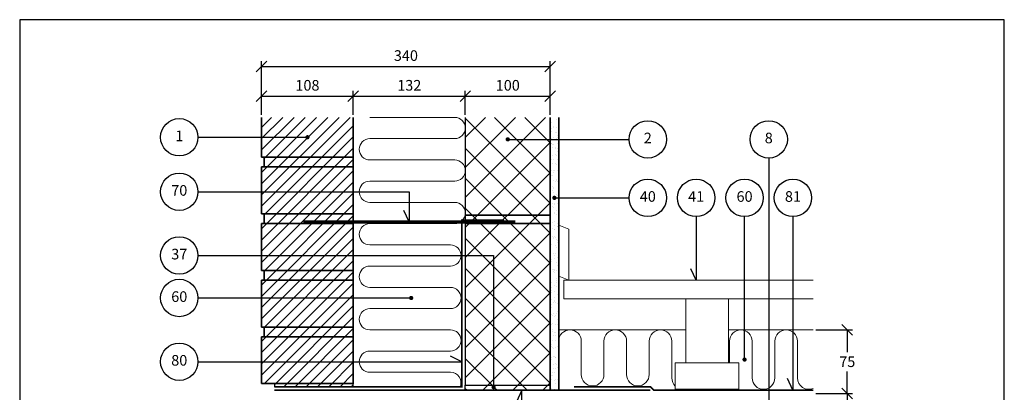
# Model space of a CAD drawing. Extents: x 100 to 2045, y 2 to 1402.
# Drawn here: x 100 to 1260, y 962 to 1400 of the extents above; entities that cross this region are included whole.
import ezdxf

# ---------------------------------------------------------------- set-up
doc = ezdxf.new("R2010")
doc.units = 0
doc.header["$MEASUREMENT"] = 0
doc.layers.get('0').update_dxf_attribs({"linetype": 'CONTINUOUS'})
doc.layers.get('DEFPOINTS').update_dxf_attribs({"linetype": 'CONTINUOUS'})
for name, color, linetype, lineweight in [('A09-H--', 7, 'CONTINUOUS', 25), ('A99---O', 8, 'CONTINUOUS', 18), ('A99--M-', 14, 'CONTINUOUS', 25), ('A99--S-', 8, 'CONTINUOUS', 13), ('A99--T-', 7, 'CONTINUOUS', 25), ('A99-A--', 33, 'CONTINUOUS', 35), ('A99-B--', 114, 'CONTINUOUS', 35), ('A99-I--', 40, 'CONTINUOUS', 18), ('A99-L--', 113, 'CONTINUOUS', 25), ('A99-M--', 34, 'CONTINUOUS', 35), ('A99-S--', 144, 'CONTINUOUS', 25)]:
    doc.layers.add(name, color=color, linetype=linetype, lineweight=lineweight)
doc.styles.add('arial', font='ARIAL.TTF')
doc.dimstyles.new('ISO-25', dxfattribs={"dimtxt": 2.5, "dimasz": 2.5, "dimexe": 1.25, "dimexo": 0.625, "dimtad": 1, "dimtih": 1, "dimdec": 4, "dimdsep": 46, "dimtxsty": 'Standard', "dimcen": 2.5, "dimadec": 0, "dimazin": 0, "dimtfac": 1, "dimtdec": 4, "dimtmove": 0, "dimatfit": 3, "dimfxl": 0, "dimtvp": 1, "dimtolj": 1, "dimtzin": 0, "dimarcsym": 0})
doc.dimstyles.get("Standard").update_dxf_attribs({"dimtxt": 0.18, "dimasz": 0.18, "dimexe": 0.18, "dimexo": 0.0625, "dimgap": 0.09, "dimtad": 0, "dimtih": 1, "dimtoh": 1, "dimdec": 4, "dimzin": 0, "dimdsep": 46, "dimtxsty": 'Standard', "dimcen": 0.09, "dimadec": 0, "dimazin": 0, "dimtfac": 1, "dimtdec": 4, "dimtofl": 0, "dimtmove": 0, "dimatfit": 3, "dimfxl": 0, "dimtolj": 1, "dimtzin": 0, "dimarcsym": 0})

# ---------------------------------------------------------------- blocks, each defined once
blk = doc.blocks.new('_OBLIQUE')
at = {"color": 0, "linetype": 'ByBlock'}
blk.add_line((-0.5, -0.5), (0.5, 0.5), dxfattribs=at)
blk = doc.blocks.new('*D6')
at = {"layer": 'A99--M-', "color": 0, "lineweight": -2}
for p, q in [((385, 1288.1), (385, 1351.2)), ((725, 1288.1), (725, 1351.2)), ((385, 1345), (725, 1345))]:
    blk.add_line(p, q, dxfattribs=at)
at = {"layer": 'DEFPOINTS', "color": 0}
for p in [(725, 1345), (385, 1285), (725, 1285)]:
    blk.add_point(p, dxfattribs=at)
at = {"layer": 'A99--M-', "color": 0, "lineweight": -2, "xscale": 12.5, "yscale": 12.5, "zscale": 12.5, "rotation": 180}
blk.add_blockref('_OBLIQUE', (385, 1345), dxfattribs=at)
at = {"layer": 'A99--M-', "color": 0, "lineweight": -2, "xscale": 12.5, "yscale": 12.5, "zscale": 12.5}
blk.add_blockref('_OBLIQUE', (725, 1345), dxfattribs=at)
at = {"layer": 'A99--M-', "color": 0, "insert": (555, 1357.8), "char_height": 12.5, "attachment_point": 5, "style": 'arial'}
blk.add_mtext('\\A1;340', dxfattribs=at)
blk = doc.blocks.new('*D7')
at = {"layer": 'A99--M-', "color": 0, "lineweight": -2}
for p, q in [((385, 1288.1), (385, 1316.2)), ((493, 1288.1), (493, 1316.2)), ((385, 1310), (493, 1310))]:
    blk.add_line(p, q, dxfattribs=at)
at = {"layer": 'DEFPOINTS', "color": 0}
for p in [(493, 1310), (385, 1285), (493, 1285)]:
    blk.add_point(p, dxfattribs=at)
at = {"layer": 'A99--M-', "color": 0, "lineweight": -2, "xscale": 12.5, "yscale": 12.5, "zscale": 12.5, "rotation": 180}
blk.add_blockref('_OBLIQUE', (385, 1310), dxfattribs=at)
at = {"layer": 'A99--M-', "color": 0, "lineweight": -2, "xscale": 12.5, "yscale": 12.5, "zscale": 12.5}
blk.add_blockref('_OBLIQUE', (493, 1310), dxfattribs=at)
at = {"layer": 'A99--M-', "color": 0, "insert": (439, 1322.8), "char_height": 12.5, "attachment_point": 5, "style": 'arial'}
blk.add_mtext('\\A1;108', dxfattribs=at)
blk = doc.blocks.new('*D8')
at = {"layer": 'A99--M-', "color": 0, "lineweight": -2}
for p, q in [((625, 1288.1), (625, 1316.2)), ((725, 1288.1), (725, 1316.2)), ((625, 1310), (725, 1310))]:
    blk.add_line(p, q, dxfattribs=at)
at = {"layer": 'DEFPOINTS', "color": 0}
for p in [(725, 1310), (625, 1285), (725, 1285)]:
    blk.add_point(p, dxfattribs=at)
at = {"layer": 'A99--M-', "color": 0, "lineweight": -2, "xscale": 12.5, "yscale": 12.5, "zscale": 12.5, "rotation": 180}
blk.add_blockref('_OBLIQUE', (625, 1310), dxfattribs=at)
at = {"layer": 'A99--M-', "color": 0, "lineweight": -2, "xscale": 12.5, "yscale": 12.5, "zscale": 12.5}
blk.add_blockref('_OBLIQUE', (725, 1310), dxfattribs=at)
at = {"layer": 'A99--M-', "color": 0, "insert": (675, 1322.8), "char_height": 12.5, "attachment_point": 5, "style": 'arial'}
blk.add_mtext('\\A1;100', dxfattribs=at)
blk = doc.blocks.new('*D9')
at = {"layer": 'A99--M-', "color": 0, "lineweight": -2}
for p, q in [((493, 1288.1), (493, 1316.2)), ((625, 1288.1), (625, 1316.2)), ((493, 1310), (625, 1310))]:
    blk.add_line(p, q, dxfattribs=at)
at = {"layer": 'DEFPOINTS', "color": 0}
for p in [(625, 1310), (493, 1285), (625, 1285)]:
    blk.add_point(p, dxfattribs=at)
at = {"layer": 'A99--M-', "color": 0, "lineweight": -2, "xscale": 12.5, "yscale": 12.5, "zscale": 12.5, "rotation": 180}
blk.add_blockref('_OBLIQUE', (493, 1310), dxfattribs=at)
at = {"layer": 'A99--M-', "color": 0, "lineweight": -2, "xscale": 12.5, "yscale": 12.5, "zscale": 12.5}
blk.add_blockref('_OBLIQUE', (625, 1310), dxfattribs=at)
at = {"layer": 'A99--M-', "color": 0, "insert": (559, 1322.8), "char_height": 12.5, "attachment_point": 5, "style": 'arial'}
blk.add_mtext('\\A1;132', dxfattribs=at)
blk = doc.blocks.new('*D11')
at = {"layer": 'A99--M-', "color": 0, "lineweight": -2}
for p, q in [((1038.1, 960), (1081.2, 960)), ((1075, 960), (1075, 919.4)), ((1075, 856), (1075, 896.6)), ((1038.1, 856), (1081.2, 856))]:
    blk.add_line(p, q, dxfattribs=at)
at = {"layer": 'DEFPOINTS', "color": 0}
for p in [(1035, 960), (1035, 856), (1075, 856)]:
    blk.add_point(p, dxfattribs=at)
at = {"layer": 'A99--M-', "color": 0, "lineweight": -2, "xscale": 12.5, "yscale": 12.5, "zscale": 12.5}
for p, rotation in [((1075, 960), 90), ((1075, 856), 270)]:
    blk.add_blockref('_OBLIQUE', p, dxfattribs=dict(at, rotation=rotation))
at = {"layer": 'A99--M-', "color": 0, "insert": (1075, 908), "char_height": 12.5, "attachment_point": 5, "style": 'arial'}
blk.add_mtext('\\A1;100', dxfattribs=at)
blk = doc.blocks.new('*D12')
at = {"layer": 'A99--M-', "color": 0, "lineweight": -2}
for p, q in [((1038.1, 1035), (1081.2, 1035)), ((1075, 1035), (1075, 1008.9)), ((1075, 960), (1075, 986.1)), ((1038.1, 960), (1081.2, 960))]:
    blk.add_line(p, q, dxfattribs=at)
at = {"layer": 'DEFPOINTS', "color": 0}
for p in [(1035, 1035), (1035, 960), (1075, 960)]:
    blk.add_point(p, dxfattribs=at)
at = {"layer": 'A99--M-', "color": 0, "lineweight": -2, "xscale": 12.5, "yscale": 12.5, "zscale": 12.5}
for p, rotation in [((1075, 1035), 90), ((1075, 960), 270)]:
    blk.add_blockref('_OBLIQUE', p, dxfattribs=dict(at, rotation=rotation))
at = {"layer": 'A99--M-', "color": 0, "insert": (1075, 997.5), "char_height": 12.5, "attachment_point": 5, "style": 'arial'}
blk.add_mtext('\\A1;75', dxfattribs=at)

msp = doc.modelspace()

# ---------------------------------------------------------------- hatches: boundary and pattern name
at = {"layer": 'A99--S-'}
h = msp.add_hatch(dxfattribs=at)
h.set_pattern_fill('ANSI31', color=256, scale=75, style=0)
h.paths.add_polyline_path([(493, 1285), (385, 1285), (385, 1261.66667), (437.75, 1261.66667, -1), (440.25, 1261.66667, -1), (437.75, 1261.66667), (385, 1261.66667), (385, 1238.33333), (493, 1238.33333)])
h.paths.add_polyline_path([(493, 1238.33333), (388, 1238.33333), (388, 1226.66667), (493, 1226.66667)])
h.paths.add_polyline_path([(493, 1226.66667), (385, 1226.66667), (385, 1197.5), (493, 1197.5)])
h.paths.add_polyline_path([(493, 1197.5), (385, 1197.5), (385, 1171.66667), (493, 1171.66667)])
h.paths.add_polyline_path([(493, 1171.66667), (388, 1171.66667), (388, 1160), (493, 1160)])
h.paths.add_polyline_path([(493, 1160), (385, 1160), (385, 1122.5), (493, 1122.5)])
h.paths.add_polyline_path([(493, 1122.5), (385, 1122.5), (385, 1105), (493, 1105)])
h.paths.add_polyline_path([(493, 1105), (388, 1105), (388, 1093.33333), (493, 1093.33333)])
h.paths.add_polyline_path([(493, 1093.33333), (388, 1093.33333), (385, 1093.33333), (385, 1072.5), (493, 1072.5)])
h.paths.add_polyline_path([(493, 1072.5), (385, 1072.5), (385, 1038.33333), (493, 1038.33333)])
h.paths.add_polyline_path([(493, 1038.33333), (388, 1038.33333), (388, 1026.66667), (493, 1026.66667)])
h.paths.add_polyline_path([(493, 1026.66667), (385, 1026.66667), (385, 997.5), (493, 997.5)])
h.paths.add_polyline_path([(493, 997.5), (385, 997.5), (385, 971.66667), (493, 971.66667)])
h.paths.add_polyline_path([(493, 971.66667), (400, 971.66667), (400, 968), (493, 968)])
h = msp.add_hatch(dxfattribs=at)
h.set_pattern_fill('ANSI37', color=256, scale=200, style=0)
h.paths.add_polyline_path([(725, 1259.16667), (676.25, 1259.16667, -1), (673.75, 1259.16667, -1), (676.25, 1259.16667), (725, 1259.16667), (725, 1285), (625, 1285), (625, 1170), (725, 1170)])
h.paths.add_polyline_path([(725, 1170), (625, 1170), (625, 1160), (725, 1160)])
h.paths.add_polyline_path([(725, 1160), (625, 1160), (625, 1122.5), (658.33333, 1122.5), (658.33333, 970), (725, 970)])
h.paths.add_polyline_path([(658.33333, 1122.5), (625, 1122.5), (625, 970), (658.33333, 970)])
h.paths.add_polyline_path([(657.08333, 967.5, -0.4142135624), (658.33333, 968.75), (658.33333, 970), (625, 970), (625, 964), (725, 964), (725, 970), (658.33333, 970), (658.33333, 968.75, -0.4142135624), (659.58333, 967.5, -1)])
h = msp.add_hatch(dxfattribs=at)
h.set_pattern_fill('AR-SAND', color=256, scale=5, style=0)
h.paths.add_polyline_path([(735, 1285), (725, 1285), (725, 1259.16667), (735, 1259.16667)])
h.paths.add_polyline_path([(735, 1259.16667), (725, 1259.16667), (725, 1170), (725, 1160), (725, 964), (735, 964), (735, 1190.33333), (731.25, 1190.33333, -1), (728.75, 1190.33333, -1), (731.25, 1190.33333), (735, 1190.33333)])

# ---------------------------------------------------------------- linework, layer by layer
msp.add_lwpolyline([(982.5, 1237.16667), (982.5, 909)])
for points in [[(400, 968), (493, 968), (493, 971.66667), (400, 971.66667)], [(625, 970), (725, 970), (725, 964), (625, 964)]]:
    msp.add_lwpolyline(points, close=True)
at = {"layer": 'A09-H--'}
msp.add_lwpolyline([(100, 240), (1260, 240), (1260, 1400), (100, 1400)], close=True, dxfattribs=at)
at = {"layer": 'A99---O'}
for points in [[(747, 1093.33333), (747, 1153.33333), (735, 1158.33333), (735, 1098.33333)], [(884.91808, 996.33333), (934.91808, 996.33333), (934.91808, 1071.33333), (884.91808, 1071.33333)], [(872.41808, 965), (947.41808, 965), (947.41808, 996.33333), (872.41808, 996.33333)]]:
    msp.add_lwpolyline(points, close=True, dxfattribs=at)
msp.add_lwpolyline([(1035, 1071.33333), (741, 1071.33333), (741, 1093.33333), (1035, 1093.33333)], dxfattribs=at)
at = {"layer": 'A99--T-'}
for p, q in [((310, 1261.66667), (439, 1261.66667)), ((675, 1259.16667), (818, 1259.16667)), ((730, 1190.33333), (818, 1190.33333))]:
    msp.add_line(p, q, dxfattribs=at)
at = {"layer": 'A99--T-', "const_width": 2.5}
for points in [[(437.75, 1261.66667, 1), (440.25, 1261.66667, 1)], [(673.75, 1259.16667, 1), (676.25, 1259.16667, 1)], [(728.75, 1190.33333, 1), (731.25, 1190.33333, 1)], [(560, 1072.5, 1), (562.5, 1072.5, 1)], [(952.75, 1000, 1), (955.25, 1000, 1)], [(657.08333, 967.5, 1), (659.58333, 967.5, 1)]]:
    msp.add_lwpolyline(points, format="xyb", close=True, dxfattribs=at)
at = {"layer": 'A99--T-'}
for points in [[(310, 1197.5), (559, 1197.5), (559, 1162), (552.66073, 1175.59462)], [(897, 1168.33333), (897, 1093.33333), (890.66073, 1106.92795)], [(954, 1000), (954, 1168.33333)], [(1011, 1168.33333), (1011, 964), (1004.66073, 977.59462)], [(310, 1122.5), (658.33333, 1122.5), (658.33333, 967.5)], [(310, 1072.5), (562.5, 1072.5)], [(310, 997.5), (621, 997.5), (607.40538, 1003.83927)], [(310, 893.33333), (691.66667, 893.33333), (691.66667, 964), (685.32739, 950.40538)]]:
    msp.add_lwpolyline(points, dxfattribs=at)
for centre in [(288, 1261.66667), (840, 1259.16667), (982.5, 1259.16667), (288, 1197.5), (840, 1190.33333), (897, 1190.33333), (954, 1190.33333), (1011, 1190.33333), (288, 1122.5), (288, 1072.5), (288, 997.5)]:
    msp.add_circle(centre, 22, dxfattribs=at)
at = {"layer": 'A99-A--'}
msp.add_lwpolyline([(400, 968, 2, 2, 0), (621, 968, 2, 2, 0), (621, 1164, 2, 2, 0), (670.66667, 1164, 0, 0, 0)], format="xyseb", dxfattribs=at)
at = {"layer": 'A99-A--', "const_width": 2}
for points in [[(400, 964), (843, 964)], [(753, 968), (843, 968), (847, 964), (1035, 964)]]:
    msp.add_lwpolyline(points, dxfattribs=at)
at = {"layer": 'A99-B--'}
msp.add_lwpolyline([(725, 1285), (725, 964), (735, 964), (735, 1285)], dxfattribs=at)
at = {"layer": 'A99-I--'}
for points in [[(619.1619, 968, 0.5266837846), (607.5, 985), (512.5, 985, -1), (512.5, 1010), (607.5, 1010, 1), (607.5, 1035), (512.5, 1035, -1), (512.5, 1060), (607.5, 1060, 1), (607.5, 1085), (512.5, 1085, -1), (512.5, 1110), (607.5, 1110, 1), (607.5, 1135), (512.5, 1135, -1), (512.5, 1160), (612.5, 1160, 1), (612.5, 1185), (512.5, 1185, -1), (512.5, 1210), (612.5, 1210, 1), (612.5, 1235), (512.5, 1235, -1), (512.5, 1260), (612.5, 1260, 1), (612.5, 1285), (512.5, 1285)], [(735, 978.33333), (735, 1021.66667, -1), (761.66667, 1021.66667), (761.66667, 982.33333, 1), (788.33333, 982.33333), (788.33333, 1021.66667, -1), (815, 1021.66667), (815, 982.33333, 1), (841.66667, 982.33333), (841.66667, 1021.66667, -1), (868.33333, 1021.66667), (868.33333, 978.33333, 0.2038191339), (872.41808, 968.7291, 0.2038191339)], [(936.33333, 996.33333), (936.33333, 1021.66667, -1), (963, 1021.66667), (963, 978.33333, 1), (989.66667, 978.33333), (989.66667, 1021.66667, -1), (1016.33333, 1021.66667), (1016.33333, 978.33333, 0.5405749386), (1035, 966.11313, 0.5405749386)]]:
    msp.add_lwpolyline(points, format="xyb", dxfattribs=at)
for points in [[(884.91808, 1035), (735, 1035)], [(1035, 1035), (934.91808, 1035)]]:
    msp.add_lwpolyline(points, dxfattribs=at)
at = {"layer": 'A99-L--'}
msp.add_lwpolyline([(625, 1285), (625, 1170), (725, 1170), (725, 1285)], dxfattribs=at)
for points in [[(625, 1160), (725, 1160), (725, 1170), (625, 1170)], [(625, 970), (725, 970), (725, 1160), (625, 1160)]]:
    msp.add_lwpolyline(points, close=True, dxfattribs=at)
at = {"layer": 'A99-M--'}
msp.add_lwpolyline([(493, 1285), (493, 1238.33333), (385, 1238.33333), (385, 1285)], dxfattribs=at)
for points in [[(388, 1238.33333), (493, 1238.33333), (493, 1226.66667), (388, 1226.66667)], [(385, 1171.66667), (385, 1226.66667), (493, 1226.66667), (493, 1171.66667)], [(388, 1171.66667), (493, 1171.66667), (493, 1160), (388, 1160)], [(385, 1105), (385, 1160), (493, 1160), (493, 1105)], [(388, 1105), (493, 1105), (493, 1093.33333), (388, 1093.33333)], [(385, 1038.33333), (385, 1093.33333), (493, 1093.33333), (493, 1038.33333)], [(388, 1038.33333), (493, 1038.33333), (493, 1026.66667), (388, 1026.66667)], [(385, 971.66667), (385, 1026.66667), (493, 1026.66667), (493, 971.66667)]]:
    msp.add_lwpolyline(points, close=True, dxfattribs=at)
at = {"layer": 'A99-S--', "const_width": 4}
msp.add_lwpolyline([(434, 1162), (684, 1162)], dxfattribs=at)

# ---------------------------------------------------------------- texts
at = {"layer": 'A99--T-', "char_height": 12.5, "width": 44.8886, "attachment_point": 5, "style": 'arial'}
for s, insert in [('{1}', (288, 1261.66667)), ('2', (840, 1259.16667)), ('8', (982.5, 1259.16667)), ('70', (288, 1197.5)), ('40', (840, 1190.33333)), ('{41}', (897, 1190.33333)), ('60', (954, 1190.33333)), ('{81}', (1011, 1190.33333)), ('37', (288, 1122.5)), ('60', (288, 1072.5)), ('80', (288, 997.5))]:
    msp.add_mtext(s, dxfattribs=dict(at, insert=insert))

# ---------------------------------------------------------------- dimensions: what is measured, and where the dimension line sits
at = {"layer": 'A99--M-'}
for base, p1, p2, picture, middle in [((725, 1345), (385, 1285), (725, 1285), '*D6', (555, 1357.77285)), ((493, 1310), (385, 1285), (493, 1285), '*D7', (439, 1322.76432)), ((625, 1310), (493, 1285), (625, 1285), '*D9', (559, 1322.77285)), ((725, 1310), (625, 1285), (725, 1285), '*D8', (675, 1322.76432))]:
    dim = msp.add_linear_dim(base=base, p1=p1, p2=p2, dimstyle='ISO-25', override={"dimscale": 5, "dimtad": 0, "dimtih": 0, "dimtoh": 1, "dimtxsty": 'arial', "dimblk1": 'OBLIQUE', "dimblk2": 'OBLIQUE', "dimsah": 1}, dxfattribs=at)
    dim.commit()
    dim.dimension.update_dxf_attribs({"geometry": picture, "text_midpoint": middle})
dim = msp.add_linear_dim(base=(1075, 960), p1=(1035, 1035), p2=(1035, 960), angle=90, dimstyle='Standard', override={"dimscale": 5, "dimtxt": 2.5, "dimasz": 2.5, "dimexe": 1.25, "dimexo": 0.625, "dimgap": 1, "dimtoh": 0, "dimdec": 0, "dimtxsty": 'arial', "dimblk1": 'OBLIQUE', "dimblk2": 'OBLIQUE', "dimsah": 1, "dimcen": 2.5, "dimtdec": 0}, dxfattribs=at)
dim.commit()
dim.dimension.update_dxf_attribs({"geometry": '*D12', "text_midpoint": (1075, 997.5)})
dim = msp.add_linear_dim(base=(1075, 856), p1=(1035, 960), p2=(1035, 856), angle=90, text='100', dimstyle='Standard', override={"dimscale": 5, "dimtxt": 2.5, "dimasz": 2.5, "dimexe": 1.25, "dimexo": 0.625, "dimgap": 1, "dimtoh": 0, "dimdec": 0, "dimtxsty": 'arial', "dimblk1": 'OBLIQUE', "dimblk2": 'OBLIQUE', "dimsah": 1, "dimcen": 2.5, "dimtdec": 0}, dxfattribs=at)
dim.commit()
dim.dimension.update_dxf_attribs({"geometry": '*D11', "text_midpoint": (1075, 908)})

doc.saveas('drawing.dxf')
